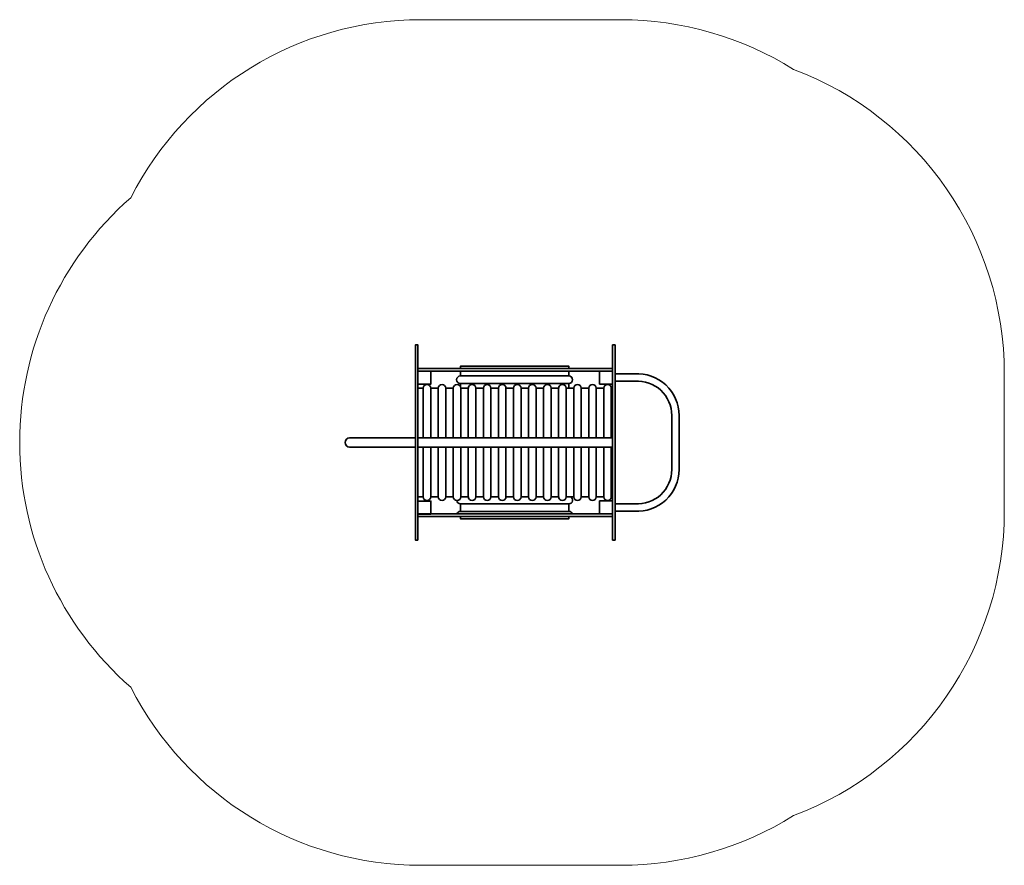
# Model space of a CAD drawing. Units: millimetres. Extents: x 286 to 4826, y 194 to 4094.
import ezdxf

# ---------------------------------------------------------------- set-up
doc = ezdxf.new("R2010")
doc.units = ezdxf.units.MM
doc.layers.add('strefa_simba', color=200, linetype='Continuous', lineweight=18)
doc.layers.add('urzadzenie_simba', color=7, linetype='Continuous', lineweight=35)

msp = doc.modelspace()

# ---------------------------------------------------------------- linework, layer by layer
at = {"layer": 'strefa_simba'}
msp.add_lwpolyline([(3854.2, 423.7, -0.140979), (3057.1, 194.4), (2136.1, 194.4, -0.282404), (798.6, 1015.3, -0.45393), (798.6, 3273.5, -0.282404), (2136.1, 4094.4), (3057.1, 4094.4, -0.140979), (3854.2, 3865.1, -0.3123), (4825.8, 2461.3), (4825.8, 1827.6, -0.3123)], format="xyb", close=True, dxfattribs=at)
at = {"layer": 'urzadzenie_simba'}
for p, q in [((2318.1, 2474), (2318.1, 2451.4)), ((2818.1, 2474), (2818.1, 2451.4)), ((3120.9, 2460.8), (3031.4, 2460.8)), ((2318.1, 2451.4), (2818.1, 2451.4)), ((2318.1, 2416.7), (2318.1, 2402.1)), ((2318.1, 2416.7), (2818.1, 2416.7)), ((2818.1, 2416.7), (2818.1, 2394.4)), ((3122.7, 2427.1), (3031.4, 2427.1)), ((2146.4, 2394.4), (2122.4, 2394.4)), ((2146.4, 2394.4), (2146.4, 2165.4)), ((2215.8, 2394.4), (2181.1, 2394.4)), ((2181.1, 2394.4), (2181.1, 2165.4)), ((2215.8, 2394.4), (2215.8, 2165.4)), ((2285.2, 2394.4), (2250.5, 2394.4)), ((2250.5, 2394.4), (2250.5, 2165.4)), ((2285.2, 2394.4), (2285.2, 2165.4)), ((2354.6, 2394.4), (2319.9, 2394.4)), ((2319.9, 2394.4), (2319.9, 2165.4)), ((2354.6, 2394.4), (2354.6, 2165.4)), ((2424, 2394.4), (2389.3, 2394.4)), ((2389.3, 2394.4), (2389.3, 2165.4)), ((2424, 2394.4), (2424, 2165.4)), ((2493.4, 2394.4), (2458.7, 2394.4)), ((2458.7, 2394.4), (2458.7, 2165.4)), ((2493.4, 2394.4), (2493.4, 2165.4)), ((2562.8, 2394.4), (2528.1, 2394.4)), ((2528.1, 2394.4), (2528.1, 2165.4)), ((2562.8, 2394.4), (2562.8, 2165.4)), ((2632.2, 2394.4), (2597.5, 2394.4)), ((2597.5, 2394.4), (2597.5, 2165.4)), ((2632.2, 2394.4), (2632.2, 2165.4)), ((2701.6, 2394.4), (2666.9, 2394.4)), ((2666.9, 2394.4), (2666.9, 2165.4)), ((2701.6, 2394.4), (2701.6, 2165.4)), ((2771, 2394.4), (2736.3, 2394.4)), ((2736.3, 2394.4), (2736.3, 2165.4)), ((2771, 2394.4), (2771, 2165.4)), ((2840.4, 2394.4), (2805.7, 2394.4)), ((2805.7, 2394.4), (2805.7, 2165.4)), ((2840.4, 2394.4), (2840.4, 2165.4)), ((2909.8, 2394.4), (2875.1, 2394.4)), ((2875.1, 2394.4), (2875.1, 2165.4)), ((2909.8, 2394.4), (2909.8, 2165.4)), ((2979.2, 2394.4), (2944.5, 2394.4)), ((2944.5, 2394.4), (2944.5, 2165.4)), ((2979.2, 2394.4), (2979.2, 2165.4)), ((3019.4, 2394.4), (3013.9, 2394.4)), ((3013.9, 2394.4), (3013.9, 2165.4)), ((3292.4, 2269.4), (3292.4, 2019.4)), ((3326.1, 2269.4), (3326.1, 2019.4)), ((2122.4, 2165.4), (3019.4, 2165.4)), ((2122.4, 2123.4), (3019.4, 2123.4)), ((2146.4, 2123.4), (2146.4, 1894.4)), ((2181.1, 2123.4), (2181.1, 1894.4)), ((2215.8, 2123.4), (2215.8, 1894.4)), ((2250.5, 2123.4), (2250.5, 1894.4)), ((2285.2, 2123.4), (2285.2, 1894.4)), ((2319.9, 2123.4), (2319.9, 1894.4)), ((2354.6, 2123.4), (2354.6, 1894.4)), ((2389.3, 2123.4), (2389.3, 1894.4)), ((2424, 2123.4), (2424, 1894.4)), ((2458.7, 2123.4), (2458.7, 1894.4)), ((2493.4, 2123.4), (2493.4, 1894.4)), ((2528.1, 2123.4), (2528.1, 1894.4)), ((2562.8, 2123.4), (2562.8, 1894.4)), ((2597.5, 2123.4), (2597.5, 1894.4)), ((2632.2, 2123.4), (2632.2, 1894.4)), ((2666.9, 2123.4), (2666.9, 1894.4)), ((2701.6, 2123.4), (2701.6, 1894.4)), ((2736.3, 2123.4), (2736.3, 1894.4)), ((2771, 2123.4), (2771, 1894.4)), ((2805.7, 2123.4), (2805.7, 1894.4)), ((2840.4, 2123.4), (2840.4, 1894.4)), ((2875.1, 2123.4), (2875.1, 1894.4)), ((2909.8, 2123.4), (2909.8, 1894.4)), ((2944.5, 2123.4), (2944.5, 1894.4)), ((2979.2, 2123.4), (2979.2, 1894.4)), ((3013.9, 2123.4), (3013.9, 1894.4)), ((2146.4, 1894.4), (2122.4, 1894.4)), ((2215.8, 1894.4), (2181.1, 1894.4)), ((2285.2, 1894.4), (2250.5, 1894.4)), ((2318.1, 1861.5), (2318.1, 1826.8)), ((2318.1, 1861.5), (2818.1, 1861.5)), ((2354.6, 1894.4), (2319.9, 1894.4)), ((2424, 1894.4), (2389.3, 1894.4)), ((2493.4, 1894.4), (2458.7, 1894.4)), ((2562.8, 1894.4), (2528.1, 1894.4)), ((2632.2, 1894.4), (2597.5, 1894.4)), ((2701.6, 1894.4), (2666.9, 1894.4)), ((2771, 1894.4), (2736.3, 1894.4)), ((2840.4, 1894.4), (2805.7, 1894.4)), ((2818.1, 1861.5), (2818.1, 1826.8)), ((2909.8, 1894.4), (2875.1, 1894.4)), ((2979.2, 1894.4), (2944.5, 1894.4)), ((3019.4, 1894.4), (3013.9, 1894.4)), ((3122.7, 1861.7), (3031.4, 1861.7)), ((2318.1, 1826.8), (2818.1, 1826.8)), ((3120.9, 1828), (3031.4, 1828))]:
    msp.add_line(p, q, dxfattribs=at)
for points in [[(2122.4, 1694.4), (2122.4, 2594.4), (2110.4, 2594.4), (2110.4, 1694.4), (2122.4, 1694.4)], [(3031.4, 1694.4), (3031.4, 2594.4), (3019.4, 2594.4), (3019.4, 1694.4), (3031.4, 1694.4)], [(2122.4, 2474), (3019.4, 2474), (3019.4, 2486), (2122.4, 2486), (2122.4, 2474)], [(2122.4, 2474), (2122.4, 2414), (2182.4, 2414), (2182.4, 2474), (2122.4, 2474)], [(2318.1, 2486), (2818.1, 2486), (2818.1, 2496), (2318.1, 2496), (2318.1, 2486)], [(2959.4, 2474), (2959.4, 2414), (3019.4, 2414), (3019.4, 2474), (2959.4, 2474)], [(2110.4, 2165.4), (1807.1, 2165.4)], [(2110.4, 2123.4), (1807.1, 2123.4)], [(2122.4, 1874.4), (2122.4, 1814.4), (2182.4, 1814.4), (2182.4, 1874.4), (2122.4, 1874.4)], [(2959.4, 1814.8), (2959.4, 1874.8), (3019.4, 1874.8), (3019.4, 1814.8), (2959.4, 1814.8)], [(2122.4, 1814.8), (3019.4, 1814.8), (3019.4, 1802.8), (2122.4, 1802.8), (2122.4, 1814.8)], [(2318.1, 1802.8), (2818.1, 1802.8), (2818.1, 1792.8), (2318.1, 1792.8), (2318.1, 1802.8)]]:
    msp.add_lwpolyline(points, dxfattribs=at)
for centre, radius, start, end in [((3134.2, 2269.4), 191.8, 0, 93.9837), ((2163.8, 2394.4), 17.3, 0, 180), ((2233.2, 2394.4), 17.3, 0, 180), ((2302.6, 2394.4), 17.3, 0, 180), ((2318.1, 2434), 17.3, 90, 270), ((2372, 2394.4), 17.3, 0, 180), ((2441.4, 2394.4), 17.3, 0, 180), ((2510.8, 2394.4), 17.3, 0, 180), ((2580.2, 2394.4), 17.3, 0, 180), ((2649.6, 2394.4), 17.3, 0, 180), ((2719, 2394.4), 17.3, 0, 180), ((2788.4, 2394.4), 17.3, 0, 180), ((2818.1, 2434), 17.3, 270, 90), ((2857.8, 2394.4), 17.3, 0, 180), ((2927.2, 2394.4), 17.3, 0, 180), ((2996.6, 2394.4), 17.3, 0, 180), ((3134.2, 2269.4), 158.2, 0, 94.1811), ((1807.1, 2144.4), 21, 90, 270), ((3134.2, 2019.4), 191.8, 266.0163, 0), ((3134.2, 2019.4), 158.2, 265.8189, 0), ((2163.8, 1894.4), 17.3, 180, 0), ((2233.2, 1894.4), 17.3, 180, 0), ((2302.6, 1894.4), 17.3, 180, 0), ((2318.1, 1878.8), 17.3, 185.6143, 270), ((2372, 1894.4), 17.3, 180, 0), ((2441.4, 1894.4), 17.3, 180, 0), ((2510.8, 1894.4), 17.3, 180, 0), ((2580.2, 1894.4), 17.3, 180, 0), ((2649.6, 1894.4), 17.3, 180, 0), ((2719, 1894.4), 17.3, 180, 0), ((2788.4, 1894.4), 17.3, 180, 0), ((2818.1, 1878.8), 17.3, 270, 63.8148), ((2857.8, 1894.4), 17.3, 180, 0), ((2927.2, 1894.4), 17.3, 180, 0), ((2996.6, 1894.4), 17.3, 180, 0), ((2318.1, 1809.4), 17.3, 90, 161.8257), ((2818.1, 1809.4), 17.3, 18.1743, 90)]:
    msp.add_arc(centre, radius, start, end, dxfattribs=at)

doc.saveas('drawing.dxf')
